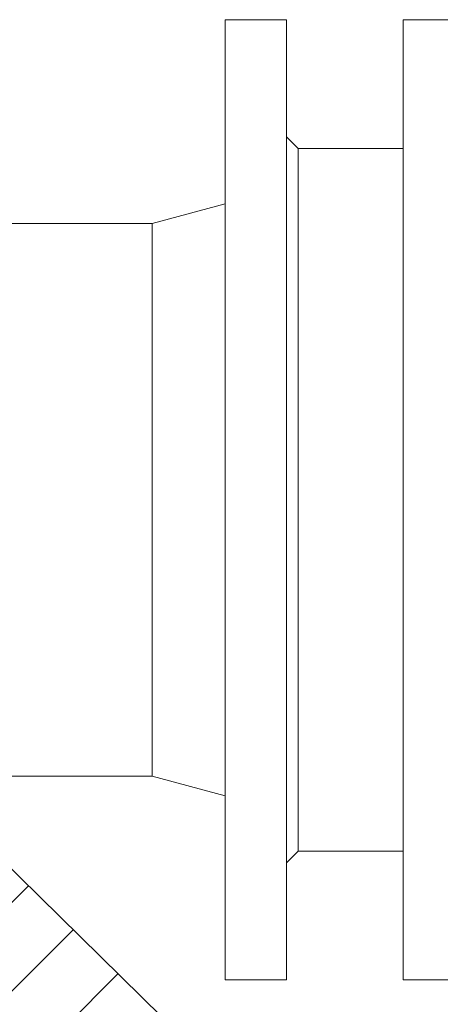
# Model space of a CAD drawing. Units: millimetres. Extents: x 2300942 to 2313434, y 175695 to 186591.
# Drawn here: x 2306741 to 2306848, y 176165 to 176414 of the extents above; entities that cross this region are included whole.
import ezdxf

# ---------------------------------------------------------------- set-up
doc = ezdxf.new("R2010")
doc.units = ezdxf.units.MM
doc.layers.add('Balsts', color=7, linetype='Continuous', lineweight=13)
doc.layers.add('Udensvads', color=7, linetype='Continuous', lineweight=13)

msp = doc.modelspace()

# ---------------------------------------------------------------- hatches: boundary and pattern name
at = {"layer": 'Balsts', "lineweight": 0, "ltscale": 10}
h = msp.add_hatch(dxfattribs=at)
h.set_pattern_fill('ANSI31', color=256, scale=5)
h.set_pattern_definition([(45, (5160.27, -4184.47), (-11.22532015, 11.22532015), [])])
h.paths.add_polyline_path([(2306715.2, 176222.47), (2306519.6, 176222.47), (2306287.4, 175994.19), (2306287.4, 175952.41), (2306617.4, 175952.41), (2306947.4, 175952.41), (2306947.4, 175994.19)])
h = msp.add_hatch(dxfattribs=at)
h.set_pattern_fill('AR-CONC', color=256, scale=0.5)
h.set_pattern_definition([(50, (5160.27, -4184.47), (91.0923345, -7.9695428), [9.525, -104.775]), (355, (5160.27, -4184.47), (-17.6217107, 95.5284226), [7.62, -83.820292]), (100.4514447, (5167.86, -4185.13), (73.4706235, 87.558876), [8.0950044, -89.0451223]), (46.1842, (5160.27, -4159.07), (135.5395204, -21.021164), [14.2875, -157.1625]), (96.6355576, (5171.56, -4160.82), (118.702067, 123.713062), [12.1425116, -133.567804]), (351.184151, (5160.27, -4159.07), (118.702067, 123.713062), [11.4299835, -125.729866]), (21, (5172.97, -4165.42), (75.8071956, -51.132599), [9.525, -104.775]), (326, (5172.97, -4165.42), (30.901014, 92.093983), [7.62, -83.82]), (71.451445, (5179.29, -4169.68), (106.7082096, 40.9613844), [8.0950044, -89.0449688]), (37.5, (5160.27, -4184.47), (1.54430163, 42.27751944), [0, -82.804, 0, -85.09, 0, -84.1375]), (7.5, (5160.27, -4184.47), (33.40983126, 50.0902874), [0, -48.514, 0, -80.899, 0, -32.0675]), (327.5, (5131.95, -4184.47), (67.7952976, -2.864372), [0, -31.75, 0, -99.06, 0, -131.445]), (317.5, (5119.25, -4184.47), (74.0645907, 12.7132455), [0, -41.275, 0, -65.786, 0, -93.345])])
h.paths.add_polyline_path([(2306715.2, 176222.47), (2306519.6, 176222.47), (2306287.4, 175994.19), (2306287.4, 175952.41), (2306617.4, 175952.41), (2306947.4, 175952.41), (2306947.4, 175994.19)])

# ---------------------------------------------------------------- linework, layer by layer
at = {"layer": 'Balsts', "ltscale": 5}
msp.add_lwpolyline([(2306715.2, 176222.47), (2306947.4, 175994.19), (2306947.4, 175952.41), (2306617.4, 175952.41), (2306287.4, 175952.41), (2306287.4, 175994.19), (2306519.6, 176222.47)], dxfattribs=at)
at = {"layer": 'Udensvads'}
for p, q in [((2306808.68, 176413.69), (2306793.14, 176413.69)), ((2306793.14, 176170.96), (2306793.14, 176413.69)), ((2306808.68, 176170.96), (2306808.68, 176413.69)), ((2306811.59, 176381.17), (2306808.68, 176384.08)), ((2306811.59, 176381.17), (2306808.68, 176384.08)), ((2306811.59, 176203.48), (2306811.59, 176381.17)), ((2306811.59, 176203.48), (2306811.59, 176381.17)), ((2306838.14, 176381.17), (2306811.59, 176381.17)), ((2306811.59, 176381.17), (2306811.59, 176203.48)), ((2306838.14, 176381.17), (2306838.14, 176203.48)), ((2306774.69, 176362.18), (2306793.14, 176367.12)), ((2306774.69, 176362.18), (2306689.55, 176362.18)), ((2306774.69, 176222.47), (2306774.69, 176362.18)), ((2306793.14, 176292.33), (2306793.14, 176222.42)), ((2306774.69, 176222.47), (2306460.11, 176222.47)), ((2306774.69, 176222.47), (2306793.14, 176217.53)), ((2306811.59, 176203.48), (2306808.68, 176200.57)), ((2306838.14, 176203.48), (2306811.59, 176203.48)), ((2306808.68, 176170.96), (2306793.14, 176170.96))]:
    msp.add_line(p, q, dxfattribs=at)
msp.add_lwpolyline([(2306838.14, 176170.96), (2306838.14, 176413.7), (2306850.17, 176413.7), (2306850.17, 176170.96), (2306838.14, 176170.96)], dxfattribs=at)

doc.saveas('drawing.dxf')
